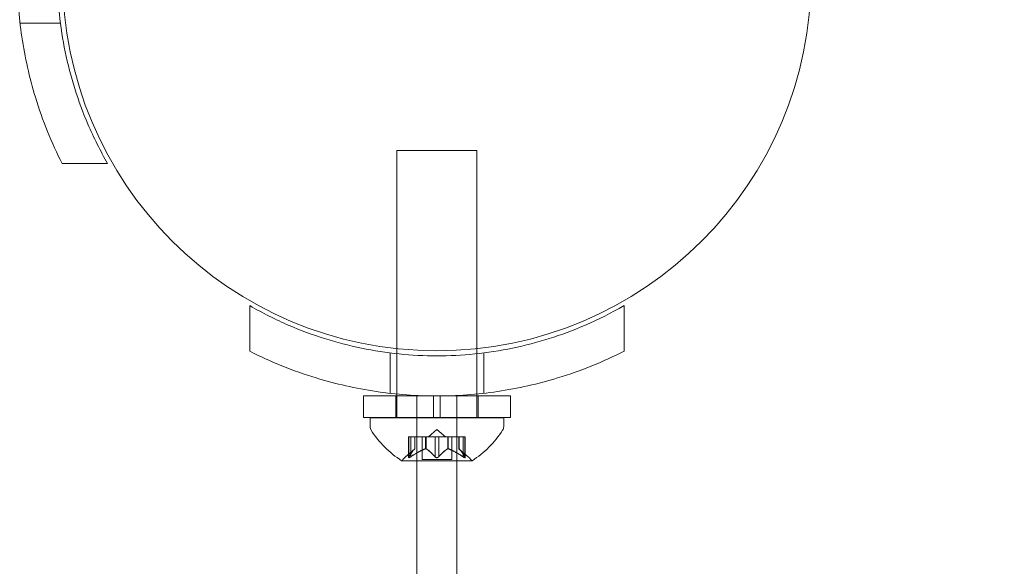
# Model space of a CAD drawing. Extents: x -2115 to -1375, y -1511 to -1006.
# Drawn here: x -1731 to -1726, y -1333 to -1331 of the extents above; entities that cross this region are included whole.
import ezdxf

# ---------------------------------------------------------------- set-up
doc = ezdxf.new("R2010")
doc.units = 0
doc.header["$MEASUREMENT"] = 0
doc.header["$PDMODE"] = 68
doc.header["$PDSIZE"] = 5
doc.styles.get("Standard").update_dxf_attribs({"font": 'Helvetica LT 57 Condensed_0.ttf'})
doc.dimstyles.new('FEET-METERS', dxfattribs={"dimtxt": 12, "dimasz": 7, "dimexe": 3, "dimexo": 3, "dimgap": 3, "dimtad": 0, "dimdec": 1, "dimzin": 3, "dimdsep": 46, "dimlunit": 4, "dimtxsty": 'Standard', "dimcen": 0.09, "dimadec": 0, "dimazin": 0, "dimtfac": 2, "dimtdec": 1, "dimtofl": 0, "dimtmove": 0, "dimatfit": 3, "dimfxl": 1, "dimfrac": 2, "dimtolj": 1, "dimtzin": 3, "dimarcsym": 0})

# ---------------------------------------------------------------- blocks, each defined once
blk = doc.blocks.new('*D137')
at = {"color": 0, "lineweight": -2, "transparency": 16777216}
for p, q in [((-1897.7685, -1215.5475), (-1897.7685, -1026.2992)), ((-1374.7893, -1366.3106), (-1374.7893, -1026.2992)), ((-1890.7685, -1029.2992), (-1836.7757, -1029.2992)), ((-1381.7893, -1029.2992), (-1734.6076, -1029.2992))]:
    blk.add_line(p, q, dxfattribs=at)
at = {"color": 0, "lineweight": 0, "transparency": 16777216}
for points in [[(-1890.7685, -1028.1325), (-1890.7685, -1030.4658), (-1897.7685, -1029.2992)], [(-1381.7893, -1028.1325), (-1381.7893, -1030.4658), (-1374.7893, -1029.2992)]]:
    blk.add_solid(points, dxfattribs=at)
at = {"layer": 'Defpoints', "color": 0, "lineweight": 0, "transparency": 16777216}
for p in [(-1897.7685, -1029.2992), (-1897.7685, -1218.5475), (-1374.7893, -1369.3106)]:
    blk.add_point(p, dxfattribs=at)
at = {"color": 0, "lineweight": 0, "transparency": 16777216, "insert": (-1785.6916, -1029.2992), "char_height": 12, "attachment_point": 5}
blk.add_mtext('\\A1;43\'-7" [13.3M]', dxfattribs=at)
blk = doc.blocks.new('*D138')
at = {"color": 0, "lineweight": -2, "transparency": 16777216}
for p, q in [((-1631.3034, -1086.2337), (-1932.3938, -1086.2337)), ((-1929.3938, -1093.2337), (-1929.3938, -1202.0217)), ((-1929.3938, -1471.2621), (-1929.3938, -1304.0385)), ((-1731.169, -1478.2621), (-1932.3938, -1478.2621))]:
    blk.add_line(p, q, dxfattribs=at)
at = {"color": 0, "lineweight": 0, "transparency": 16777216}
for points in [[(-1930.5604, -1093.2337), (-1928.2271, -1093.2337), (-1929.3938, -1086.2337)], [(-1930.5604, -1471.2621), (-1928.2271, -1471.2621), (-1929.3938, -1478.2621)]]:
    blk.add_solid(points, dxfattribs=at)
at = {"layer": 'Defpoints', "color": 0, "lineweight": 0, "transparency": 16777216}
for p in [(-1628.3034, -1086.2337), (-1929.3938, -1478.2621), (-1728.169, -1478.2621)]:
    blk.add_point(p, dxfattribs=at)
at = {"color": 0, "lineweight": 0, "transparency": 16777216, "insert": (-1929.3938, -1253.0301), "char_height": 12, "attachment_point": 5, "rotation": 90}
blk.add_mtext('\\A1;32\'-8" [10.0M]', dxfattribs=at)
blk = doc.blocks.new('new block')
at = {"color": 0, "linetype": 'Continuous', "lineweight": 0}
for p, q in [((-1730.8628, -1330.5731), (-1731.0516, -1330.5731)), ((-1729.2903, -1331.1681), (-1728.9153, -1331.1681)), ((-1729.2903, -1332.0944), (-1729.2903, -1331.1681)), ((-1728.9153, -1332.0945), (-1728.9153, -1331.1681)), ((-1730.6421, -1331.2293), (-1730.8552, -1331.2293)), ((-1729.9778, -1331.8936), (-1729.9778, -1332.1067)), ((-1728.2278, -1331.8936), (-1728.2278, -1332.1067)), ((-1729.3215, -1332.1143), (-1729.3215, -1332.3032)), ((-1729.2903, -1332.118), (-1729.2903, -1332.0944)), ((-1729.2903, -1332.3065), (-1729.2903, -1332.118)), ((-1728.9153, -1332.118), (-1728.9153, -1332.0945)), ((-1728.9153, -1332.3065), (-1728.9153, -1332.118)), ((-1728.884, -1332.1143), (-1728.884, -1332.3032)), ((-1729.1184, -1332.3155), (-1729.4465, -1332.3155)), ((-1729.4465, -1332.3155), (-1729.4465, -1332.4155)), ((-1729.2953, -1332.3155), (-1729.2953, -1332.4155)), ((-1729.2903, -1332.3155), (-1729.2903, -1332.3065)), ((-1729.2903, -1332.4155), (-1729.2903, -1332.3155)), ((-1729.1965, -1332.3155), (-1729.1965, -1332.6185)), ((-1729.1184, -1332.3155), (-1729.1184, -1332.4155)), ((-1729.1184, -1332.3155), (-1729.0872, -1332.3155)), ((-1729.0872, -1332.3155), (-1729.0872, -1332.4155)), ((-1728.759, -1332.3155), (-1729.0872, -1332.3155)), ((-1729.009, -1332.6185), (-1729.009, -1332.3155)), ((-1728.9153, -1332.3155), (-1728.9153, -1332.3065)), ((-1728.9153, -1332.4155), (-1728.9153, -1332.3155)), ((-1728.9103, -1332.3155), (-1728.9103, -1332.4155)), ((-1728.759, -1332.3155), (-1728.759, -1332.4155)), ((-1729.1184, -1332.4155), (-1729.4465, -1332.4155)), ((-1729.4153, -1332.4181), (-1728.7903, -1332.4181)), ((-1729.4153, -1332.4181), (-1729.4153, -1332.459)), ((-1729.2903, -1332.4181), (-1729.2903, -1332.4155)), ((-1729.1184, -1332.4155), (-1729.0872, -1332.4155)), ((-1728.759, -1332.4155), (-1729.0872, -1332.4155)), ((-1728.9153, -1332.4181), (-1728.9153, -1332.4155)), ((-1728.7903, -1332.4181), (-1728.7903, -1332.459)), ((-1729.1028, -1332.4722), (-1729.1423, -1332.5066)), ((-1729.1028, -1332.4722), (-1729.0633, -1332.5066)), ((-1729.2349, -1332.5066), (-1729.2261, -1332.5066)), ((-1729.2349, -1332.6027), (-1729.2349, -1332.5066)), ((-1729.2336, -1332.5996), (-1729.2336, -1332.5066)), ((-1729.1569, -1332.5066), (-1729.2261, -1332.5066)), ((-1729.2249, -1332.5996), (-1729.2249, -1332.5066)), ((-1729.2062, -1332.5623), (-1729.2062, -1332.5066)), ((-1729.206, -1332.5622), (-1729.206, -1332.5066)), ((-1729.1723, -1332.6125), (-1729.1723, -1332.5066)), ((-1729.1534, -1332.5066), (-1729.1569, -1332.5066)), ((-1729.1556, -1332.5623), (-1729.1556, -1332.5066)), ((-1729.1114, -1332.5066), (-1729.1534, -1332.5066)), ((-1729.1534, -1332.5623), (-1729.1534, -1332.5066)), ((-1729.1114, -1332.5066), (-1729.0948, -1332.5066)), ((-1729.1114, -1332.5996), (-1729.1114, -1332.5066)), ((-1729.053, -1332.5066), (-1729.0948, -1332.5066)), ((-1729.0941, -1332.5996), (-1729.0941, -1332.5066)), ((-1729.0499, -1332.5066), (-1729.053, -1332.5066)), ((-1729.0522, -1332.5623), (-1729.0522, -1332.5066)), ((-1728.9807, -1332.5066), (-1729.0499, -1332.5066)), ((-1729.0499, -1332.5623), (-1729.0499, -1332.5066)), ((-1729.0333, -1332.6125), (-1729.0333, -1332.5066)), ((-1728.9995, -1332.5622), (-1728.9995, -1332.5066)), ((-1728.9994, -1332.5623), (-1728.9994, -1332.5066)), ((-1728.9807, -1332.5066), (-1728.9707, -1332.5066)), ((-1728.9807, -1332.5996), (-1728.9807, -1332.5066)), ((-1728.972, -1332.5996), (-1728.972, -1332.5066)), ((-1728.9707, -1332.6027), (-1728.9707, -1332.5066)), ((-1729.206, -1332.5622), (-1729.2511, -1332.6014)), ((-1728.9995, -1332.5622), (-1728.9545, -1332.6014)), ((-1729.2663, -1332.6185), (-1728.9393, -1332.6185)), ((-1729.1965, -1332.6185), (-1729.1965, -1336.0278)), ((-1729.1723, -1332.6125), (-1729.0333, -1332.6125)), ((-1729.009, -1333.9919), (-1729.009, -1332.6185))]:
    blk.add_line(p, q, dxfattribs=at)
blk.add_circle((-1729.1026, -1330.3545), 1.75, dxfattribs=at)
blk.add_circle((-1729.1026, -1330.3545), 1.75, dxfattribs=at)
for centre, radius, start, end in [((-1729.384, -1332.459), 0.0312, 180, 213.1297), ((-1729.004, -1332.211), 0.4851, 213.1297, 237.0739), ((-1729.2016, -1332.211), 0.4851, 302.9261, 326.8703), ((-1728.8215, -1332.459), 0.0312, 326.8703, 0), ((-1729.2663, -1332.616), 0.0025, 236.8769, 270), ((-1729.2663, -1332.616), 0.0025, 270, 329.9968), ((-1729.21, -1332.6485), 0.0625, 131.0708, 149.9968), ((-1728.9956, -1332.6485), 0.0625, 30.0032, 48.9292), ((-1728.9393, -1332.616), 0.0025, 210.0032, 270), ((-1728.9393, -1332.616), 0.0025, 270, 303.1231)]:
    blk.add_arc(centre, radius, start, end, dxfattribs=at)
for points, knots in [([(-1730.8552, -1329.4793), (-1730.9037, -1329.5753), (-1730.9465, -1329.6801), (-1731.0077, -1329.8809), (-1731.0291, -1329.9756), (-1731.0572, -1330.1659), (-1731.064, -1330.2615), (-1731.064, -1330.4471), (-1731.0572, -1330.5428), (-1731.0291, -1330.7331), (-1731.0077, -1330.8277), (-1730.9465, -1331.0286), (-1730.9037, -1331.1334), (-1730.8552, -1331.2293)], [1.722503, 1.722503, 1.722503, 1.722503, 2.057723, 2.057723, 2.336033, 2.336033, 2.614343, 2.614343, 2.892652, 2.892652, 3.170962, 3.170962, 3.506182, 3.506182, 3.506182, 3.506182]), ([(-1730.6421, -1331.2293), (-1730.676, -1331.1705), (-1730.7071, -1331.1087), (-1730.7805, -1330.9377), (-1730.8165, -1330.824), (-1730.8645, -1330.591), (-1730.8765, -1330.4717), (-1730.8765, -1330.2369), (-1730.8645, -1330.1176), (-1730.8165, -1329.8847), (-1730.7805, -1329.771), (-1730.7071, -1329.5999), (-1730.676, -1329.5382), (-1730.6421, -1329.4793)], [1.989488, 1.989488, 1.989488, 1.989488, 2.199745, 2.199745, 2.552007, 2.552007, 2.904269, 2.904269, 3.256531, 3.256531, 3.608793, 3.608793, 3.81905, 3.81905, 3.81905, 3.81905]), ([(-1729.9778, -1331.8936), (-1729.9189, -1331.9276), (-1729.8572, -1331.9586), (-1729.6861, -1332.0321), (-1729.5724, -1332.068), (-1729.3395, -1332.116), (-1729.2202, -1332.128), (-1728.9854, -1332.128), (-1728.8661, -1332.116), (-1728.6331, -1332.068), (-1728.5194, -1332.0321), (-1728.3484, -1331.9586), (-1728.2866, -1331.9276), (-1728.2278, -1331.8936)], [1.989488, 1.989488, 1.989488, 1.989488, 2.199745, 2.199745, 2.552007, 2.552007, 2.904269, 2.904269, 3.256531, 3.256531, 3.608793, 3.608793, 3.81905, 3.81905, 3.81905, 3.81905]), ([(-1728.2278, -1332.1067), (-1728.3237, -1332.1553), (-1728.4285, -1332.1981), (-1728.6294, -1332.2592), (-1728.724, -1332.2806), (-1728.9143, -1332.3088), (-1729.01, -1332.3155), (-1729.1956, -1332.3155), (-1729.2912, -1332.3088), (-1729.4816, -1332.2806), (-1729.5762, -1332.2592), (-1729.777, -1332.1981), (-1729.8818, -1332.1553), (-1729.9778, -1332.1067)], [1.722503, 1.722503, 1.722503, 1.722503, 2.057723, 2.057723, 2.336033, 2.336033, 2.614343, 2.614343, 2.892652, 2.892652, 3.170962, 3.170962, 3.506182, 3.506182, 3.506182, 3.506182]), ([(-1729.2067, -1332.5627), (-1729.2066, -1332.5626), (-1729.2065, -1332.5626), (-1729.2063, -1332.5624), (-1729.2063, -1332.5624), (-1729.2062, -1332.5623)], [0.006463967, 0.006463967, 0.006463967, 0.006463967, 0.007125803, 0.007125803, 0.007719964, 0.007719964, 0.007719964, 0.007719964]), ([(-1729.1569, -1332.5627), (-1729.1567, -1332.5626), (-1729.1564, -1332.5626), (-1729.1556, -1332.5623), (-1729.155, -1332.5622), (-1729.154, -1332.5622), (-1729.1537, -1332.5622), (-1729.1534, -1332.5623)], [0.006463967, 0.006463967, 0.006463967, 0.006463967, 0.007125803, 0.007125803, 0.009029787, 0.009029787, 0.010339612, 0.010339612, 0.010339612, 0.010339612]), ([(-1729.1526, -1332.5627), (-1729.1527, -1332.5626), (-1729.1528, -1332.5626), (-1729.1531, -1332.5624), (-1729.1532, -1332.5624), (-1729.1534, -1332.5623)], [0.006463967, 0.006463967, 0.006463967, 0.006463967, 0.007125803, 0.007125803, 0.007719964, 0.007719964, 0.007719964, 0.007719964]), ([(-1729.053, -1332.5627), (-1729.0529, -1332.5626), (-1729.0528, -1332.5626), (-1729.0522, -1332.5623), (-1729.0517, -1332.5622), (-1729.0508, -1332.5622), (-1729.0504, -1332.5622), (-1729.0499, -1332.5623)], [0.006463967, 0.006463967, 0.006463967, 0.006463967, 0.007125803, 0.007125803, 0.009029787, 0.009029787, 0.010339612, 0.010339612, 0.010339612, 0.010339612]), ([(-1729.0487, -1332.5627), (-1729.0489, -1332.5626), (-1729.0491, -1332.5626), (-1729.0495, -1332.5624), (-1729.0497, -1332.5624), (-1729.0499, -1332.5623)], [0.006463967, 0.006463967, 0.006463967, 0.006463967, 0.007125803, 0.007125803, 0.007719964, 0.007719964, 0.007719964, 0.007719964]), ([(-1728.9989, -1332.5627), (-1728.999, -1332.5626), (-1728.9991, -1332.5626), (-1728.9994, -1332.5623), (-1728.9995, -1332.5622), (-1728.9995, -1332.5622)], [0.006463967, 0.006463967, 0.006463967, 0.006463967, 0.007125803, 0.007125803, 0.009029787, 0.009029787, 0.009029787, 0.009029787]), ([(-1729.2275, -1332.6014), (-1729.2276, -1332.6015), (-1729.2278, -1332.6015), (-1729.2287, -1332.6021), (-1729.2296, -1332.6026), (-1729.231, -1332.6033), (-1729.2316, -1332.6035), (-1729.2326, -1332.6038), (-1729.233, -1332.6039), (-1729.2334, -1332.6039), (-1729.2334, -1332.6039), (-1729.2335, -1332.6039), (-1729.2335, -1332.6039), (-1729.2335, -1332.6039), (-1729.2335, -1332.6039), (-1729.2336, -1332.6039), (-1729.2336, -1332.6039), (-1729.2336, -1332.6039), (-1729.2336, -1332.6039), (-1729.2337, -1332.6039), (-1729.2337, -1332.6039), (-1729.234, -1332.6039), (-1729.2341, -1332.6039), (-1729.2345, -1332.6037), (-1729.2347, -1332.6035), (-1729.2349, -1332.603), (-1729.2349, -1332.6027), (-1729.2348, -1332.602), (-1729.2347, -1332.6017), (-1729.2346, -1332.6014)], [0, 0, 0, 0, 0.00041106, 0.00041106, 0.0035373, 0.0035373, 0.00597776, 0.00597776, 0.00795862, 0.00795862, 0.008168, 0.008168, 0.00825376, 0.00825376, 0.00831721, 0.00831721, 0.00838612, 0.00838612, 0.00848005, 0.00848005, 0.00869554, 0.00869554, 0.01012717, 0.01012717, 0.01214334, 0.01214334, 0.01467282, 0.01467282, 0.01665013, 0.01665013, 0.01665013, 0.01665013]), ([(-1729.2346, -1332.6014), (-1729.2346, -1332.6015), (-1729.2346, -1332.6015), (-1729.2349, -1332.6021), (-1729.2349, -1332.6026), (-1729.2348, -1332.6033), (-1729.2347, -1332.6035), (-1729.2343, -1332.6038), (-1729.234, -1332.6039), (-1729.2337, -1332.6039), (-1729.2337, -1332.6039), (-1729.2336, -1332.6039), (-1729.2336, -1332.6039), (-1729.2336, -1332.6039), (-1729.2336, -1332.6039), (-1729.2335, -1332.6039), (-1729.2335, -1332.6039), (-1729.2335, -1332.6039), (-1729.2335, -1332.6039), (-1729.2334, -1332.6039), (-1729.2334, -1332.6039), (-1729.2331, -1332.6039), (-1729.2328, -1332.6039), (-1729.2321, -1332.6037), (-1729.2316, -1332.6035), (-1729.2305, -1332.603), (-1729.2298, -1332.6027), (-1729.2286, -1332.602), (-1729.2281, -1332.6017), (-1729.2275, -1332.6014)], [0, 0, 0, 0, 0.00041176, 0.00041176, 0.00365422, 0.00365422, 0.00610875, 0.00610875, 0.00796436, 0.00796436, 0.00817423, 0.00817423, 0.00825796, 0.00825796, 0.00832097, 0.00832097, 0.00839048, 0.00839048, 0.00848722, 0.00848722, 0.00871815, 0.00871815, 0.01015814, 0.01015814, 0.01218673, 0.01218673, 0.01468858, 0.01468858, 0.01665151, 0.01665151, 0.01665151, 0.01665151]), ([(-1729.2336, -1332.5996), (-1729.2339, -1332.6002), (-1729.2342, -1332.6007), (-1729.2345, -1332.6012), (-1729.2345, -1332.6013), (-1729.2346, -1332.6014)], [0.007300399, 0.007300399, 0.007300399, 0.007300399, 0.009949303, 0.009949303, 0.010414835, 0.010414835, 0.010414835, 0.010414835]), ([(-1729.2275, -1332.6014), (-1729.2274, -1332.6013), (-1729.2273, -1332.6012), (-1729.2268, -1332.601), (-1729.2265, -1332.6007), (-1729.2261, -1332.6005)], [0.026417714, 0.026417714, 0.026417714, 0.026417714, 0.026883246, 0.026883246, 0.028070805, 0.028070805, 0.028070805, 0.028070805]), ([(-1729.1114, -1332.5996), (-1729.1111, -1332.6002), (-1729.1106, -1332.6007), (-1729.11, -1332.6012), (-1729.1099, -1332.6013), (-1729.1098, -1332.6014)], [0.007300399, 0.007300399, 0.007300399, 0.007300399, 0.009949303, 0.009949303, 0.010414835, 0.010414835, 0.010414835, 0.010414835]), ([(-1729.0957, -1332.6014), (-1729.0958, -1332.6015), (-1729.0959, -1332.6015), (-1729.0966, -1332.6021), (-1729.0974, -1332.6025), (-1729.0988, -1332.6032), (-1729.0995, -1332.6035), (-1729.1009, -1332.6038), (-1729.1017, -1332.6039), (-1729.1025, -1332.6039), (-1729.1026, -1332.6039), (-1729.1027, -1332.6039), (-1729.1027, -1332.6039), (-1729.1027, -1332.6039), (-1729.1028, -1332.6039), (-1729.1028, -1332.6039), (-1729.1028, -1332.6039), (-1729.1029, -1332.6039), (-1729.1029, -1332.6039), (-1729.103, -1332.6039), (-1729.1031, -1332.6039), (-1729.1036, -1332.6039), (-1729.1041, -1332.6039), (-1729.1052, -1332.6037), (-1729.1058, -1332.6035), (-1729.1072, -1332.603), (-1729.1079, -1332.6027), (-1729.109, -1332.6021), (-1729.1094, -1332.6017), (-1729.1098, -1332.6014)], [0, 0, 0, 0, 0.00041348, 0.00041348, 0.00335938, 0.00335938, 0.00572359, 0.00572359, 0.00794646, 0.00794646, 0.00816387, 0.00816387, 0.00825132, 0.00825132, 0.00831543, 0.00831543, 0.00838451, 0.00838451, 0.0084777, 0.0084777, 0.00868732, 0.00868732, 0.01011652, 0.01011652, 0.01212817, 0.01212817, 0.01466672, 0.01466672, 0.01664861, 0.01664861, 0.01664861, 0.01664861]), ([(-1729.1098, -1332.6014), (-1729.1097, -1332.6015), (-1729.1097, -1332.6015), (-1729.1089, -1332.6021), (-1729.1082, -1332.6025), (-1729.1068, -1332.6032), (-1729.1061, -1332.6034), (-1729.1047, -1332.6038), (-1729.1039, -1332.6039), (-1729.1031, -1332.6039), (-1729.103, -1332.6039), (-1729.1029, -1332.6039), (-1729.1029, -1332.6039), (-1729.1028, -1332.6039), (-1729.1028, -1332.6039), (-1729.1028, -1332.6039), (-1729.1027, -1332.6039), (-1729.1027, -1332.6039), (-1729.1027, -1332.6039), (-1729.1026, -1332.6039), (-1729.1025, -1332.6039), (-1729.1019, -1332.6039), (-1729.1015, -1332.6039), (-1729.1004, -1332.6037), (-1729.0997, -1332.6035), (-1729.0984, -1332.603), (-1729.0977, -1332.6027), (-1729.0966, -1332.6021), (-1729.0962, -1332.6017), (-1729.0957, -1332.6014)], [0, 0, 0, 0, 0.00041393, 0.00041393, 0.00331032, 0.00331032, 0.00567645, 0.00567645, 0.00794407, 0.00794407, 0.00816309, 0.00816309, 0.00825092, 0.00825092, 0.00831521, 0.00831521, 0.00838441, 0.00838441, 0.0084776, 0.0084776, 0.00868657, 0.00868657, 0.01011525, 0.01011525, 0.0121263, 0.0121263, 0.01466595, 0.01466595, 0.01664838, 0.01664838, 0.01664838, 0.01664838]), ([(-1729.0957, -1332.6014), (-1729.0957, -1332.6013), (-1729.0956, -1332.6012), (-1729.0952, -1332.601), (-1729.095, -1332.6007), (-1729.0948, -1332.6005)], [0.026417714, 0.026417714, 0.026417714, 0.026417714, 0.026883246, 0.026883246, 0.028070805, 0.028070805, 0.028070805, 0.028070805]), ([(-1728.9807, -1332.5996), (-1728.9799, -1332.6002), (-1728.9792, -1332.6007), (-1728.9783, -1332.6012), (-1728.9782, -1332.6013), (-1728.978, -1332.6014)], [0.007300399, 0.007300399, 0.007300399, 0.007300399, 0.009949303, 0.009949303, 0.010414835, 0.010414835, 0.010414835, 0.010414835]), ([(-1728.971, -1332.6014), (-1728.971, -1332.6015), (-1728.9709, -1332.6015), (-1728.9707, -1332.6021), (-1728.9706, -1332.6026), (-1728.9708, -1332.6033), (-1728.9709, -1332.6036), (-1728.9713, -1332.6038), (-1728.9716, -1332.6039), (-1728.9719, -1332.6039), (-1728.9719, -1332.6039), (-1728.9719, -1332.6039), (-1728.972, -1332.6039), (-1728.972, -1332.6039), (-1728.972, -1332.6039), (-1728.972, -1332.6039), (-1728.972, -1332.6039), (-1728.9721, -1332.6039), (-1728.9721, -1332.6039), (-1728.9721, -1332.6039), (-1728.9722, -1332.6039), (-1728.9725, -1332.6039), (-1728.9727, -1332.6039), (-1728.9735, -1332.6037), (-1728.9739, -1332.6035), (-1728.9751, -1332.603), (-1728.9757, -1332.6027), (-1728.9769, -1332.602), (-1728.9775, -1332.6017), (-1728.978, -1332.6014)], [0, 0, 0, 0, 0.00041232, 0.00041232, 0.00367036, 0.00367036, 0.0061271, 0.0061271, 0.00796491, 0.00796491, 0.00815345, 0.00815345, 0.00825503, 0.00825503, 0.00831852, 0.00831852, 0.00838777, 0.00838777, 0.00848273, 0.00848273, 0.00870295, 0.00870295, 0.01013563, 0.01013563, 0.01215525, 0.01215525, 0.01467787, 0.01467787, 0.0166517, 0.0166517, 0.0166517, 0.0166517]), ([(-1728.978, -1332.6014), (-1728.9779, -1332.6015), (-1728.9778, -1332.6015), (-1728.9768, -1332.6021), (-1728.976, -1332.6026), (-1728.9746, -1332.6033), (-1728.974, -1332.6035), (-1728.973, -1332.6038), (-1728.9726, -1332.6039), (-1728.9722, -1332.6039), (-1728.9721, -1332.6039), (-1728.9721, -1332.6039), (-1728.9721, -1332.6039), (-1728.972, -1332.6039), (-1728.972, -1332.6039), (-1728.972, -1332.6039), (-1728.972, -1332.6039), (-1728.972, -1332.6039), (-1728.972, -1332.6039), (-1728.9719, -1332.6039), (-1728.9719, -1332.6039), (-1728.9716, -1332.6039), (-1728.9714, -1332.6039), (-1728.971, -1332.6037), (-1728.9709, -1332.6035), (-1728.9707, -1332.603), (-1728.9706, -1332.6027), (-1728.9708, -1332.602), (-1728.9709, -1332.6017), (-1728.971, -1332.6014)], [0, 0, 0, 0, 0.00041133, 0.00041133, 0.0035034, 0.0035034, 0.00594033, 0.00594033, 0.00795678, 0.00795678, 0.00816734, 0.00816734, 0.00825334, 0.00825334, 0.00831687, 0.00831687, 0.00838579, 0.00838579, 0.00847957, 0.00847957, 0.00869405, 0.00869405, 0.01012524, 0.01012524, 0.01214061, 0.01214061, 0.01467168, 0.01467168, 0.01664979, 0.01664979, 0.01664979, 0.01664979]), ([(-1728.971, -1332.6014), (-1728.971, -1332.6013), (-1728.9711, -1332.6012), (-1728.9712, -1332.601), (-1728.9713, -1332.6007), (-1728.9715, -1332.6005)], [0.026417714, 0.026417714, 0.026417714, 0.026417714, 0.026883246, 0.026883246, 0.028070805, 0.028070805, 0.028070805, 0.028070805])]:
    blk.add_open_spline(points, degree=3, knots=knots, dxfattribs=at)
for points, weights in [([(-1729.2067, -1332.5627), (-1729.218, -1332.5732), (-1729.2341, -1332.6005)], [1.2877924798, 1.2144124615, 1.05685445761]), ([(-1729.2336, -1332.5996), (-1729.2175, -1332.5725), (-1729.2062, -1332.5623)], [1.06120691497, 1.21890298912, 1.29071555247]), ([(-1729.1569, -1332.5627), (-1729.1855, -1332.5732), (-1729.2261, -1332.6005)], [1.2877924798, 1.2144124615, 1.05685445761]), ([(-1729.2249, -1332.5996), (-1729.1843, -1332.5725), (-1729.1556, -1332.5623)], [1.06120691497, 1.21890298912, 1.29071555247]), ([(-1729.1114, -1332.5996), (-1729.136, -1332.5725), (-1729.1534, -1332.5623)], [1.06120691497, 1.21890298912, 1.29071555247]), ([(-1729.1526, -1332.5627), (-1729.1353, -1332.5732), (-1729.1108, -1332.6005)], [1.2877924798, 1.2144124615, 1.05685445761]), ([(-1729.053, -1332.5627), (-1729.0703, -1332.5732), (-1729.0948, -1332.6005)], [1.2877924798, 1.2144124615, 1.05685445761]), ([(-1729.0941, -1332.5996), (-1729.0696, -1332.5725), (-1729.0522, -1332.5623)], [1.06120691497, 1.21890298912, 1.29071555247]), ([(-1728.9807, -1332.5996), (-1729.0212, -1332.5725), (-1729.0499, -1332.5623)], [1.06120691497, 1.21890298912, 1.29071555247]), ([(-1729.0487, -1332.5627), (-1729.02, -1332.5732), (-1728.9794, -1332.6005)], [1.2877924798, 1.2144124615, 1.05685445761]), ([(-1728.972, -1332.5996), (-1728.988, -1332.5725), (-1728.9994, -1332.5623)], [1.06120691497, 1.21890298912, 1.29071555247]), ([(-1728.9989, -1332.5627), (-1728.9876, -1332.5732), (-1728.9715, -1332.6005)], [1.2877924798, 1.2144124615, 1.05685445761])]:
    blk.add_rational_spline(points, weights, degree=2, dxfattribs=at)
for points in [[(-1729.206, -1332.5622), (-1729.206, -1332.5622), (-1729.2061, -1332.5622), (-1729.2062, -1332.5623)], [(-1729.2062, -1332.5623), (-1729.2061, -1332.5622), (-1729.206, -1332.5622), (-1729.206, -1332.5622)], [(-1729.2249, -1332.5996), (-1729.2253, -1332.5999), (-1729.2257, -1332.6002), (-1729.2261, -1332.6005)], [(-1729.0941, -1332.5996), (-1729.0943, -1332.5999), (-1729.0946, -1332.6002), (-1729.0948, -1332.6005)], [(-1728.972, -1332.5996), (-1728.9718, -1332.5999), (-1728.9716, -1332.6002), (-1728.9715, -1332.6005)]]:
    blk.add_open_spline(points, degree=3, dxfattribs=at)
blk = doc.blocks.new('b312439')
at = {"lineweight": 0}
blk.add_blockref('new block', (0, 0), dxfattribs=at)

msp = doc.modelspace()

# ---------------------------------------------------------------- block references
at = {"lineweight": 0}
msp.add_blockref('b312439', (0, 0), dxfattribs=at)

# ---------------------------------------------------------------- dimensions: what is measured, and where the dimension line sits
dim = msp.add_linear_dim(base=(-1897.7685, -1029.2992), p1=(-1374.7893, -1369.3106), p2=(-1897.7685, -1218.5475), dimstyle='FEET-METERS', dxfattribs=at)
dim.commit()
dim.dimension.update_dxf_attribs({"geometry": '*D137', "text_midpoint": (-1785.6916, -1029.2992), "dimtype": 160})
dim = msp.add_linear_dim(base=(-1929.3938, -1478.2621), p1=(-1628.3034, -1086.2337), p2=(-1728.169, -1478.2621), angle=90, dimstyle='FEET-METERS', dxfattribs=at)
dim.commit()
dim.dimension.update_dxf_attribs({"geometry": '*D138', "text_midpoint": (-1929.3938, -1253.0301), "dimtype": 160})

doc.saveas('drawing.dxf')
